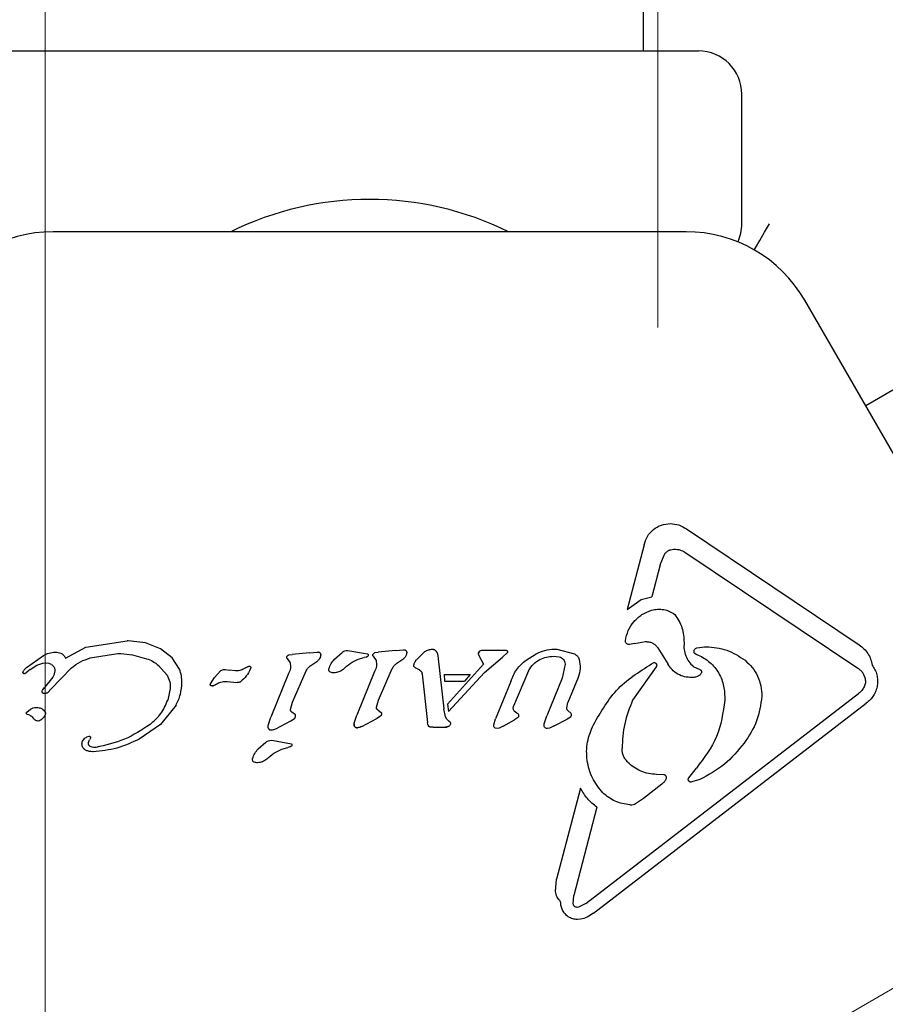
# Model space of a CAD drawing. Units: millimetres. Extents: x -4134 to 4326, y -2827 to 2837.
# Drawn here: x 1175 to 1235, y 336 to 404 of the extents above; entities that cross this region are included whole.
import ezdxf

# ---------------------------------------------------------------- set-up
doc = ezdxf.new("R2010")
doc.units = ezdxf.units.MM
doc.header["$LTSCALE"] = 1000
doc.linetypes.add('CENTERX2', pattern=[2.032, 1.27, -0.254, 0.254, -0.254])
doc.linetypes.add('HIDDEN', pattern=[0.375, 0.25, -0.125])
doc.layers.add('1 EQUIPMENT', color=7, linetype='Continuous', lineweight=18)

# ---------------------------------------------------------------- blocks, each defined once
blk = doc.blocks.new('EQ 15-2007')
at = {"layer": '1 EQUIPMENT', "color": 7, "linetype": 'HIDDEN', "lineweight": 18}
blk.add_line((1176.86, 303.077), (1176.86, 1086.243), dxfattribs=at)
at = {"layer": '1 EQUIPMENT'}
blk.add_line((1219.369, 1006.423), (1219.369, 382.898), dxfattribs=at)
at = {"layer": '1 EQUIPMENT', "color": 7, "linetype": 'CENTERX2', "lineweight": 18}
blk.add_line((1782.337, 652.65), (1176.86, 303.077), dxfattribs=at)
at = {"layer": '1 EQUIPMENT', "color": 7, "linetype": 'Continuous', "lineweight": 25}
for p, q in [((1218.368, 402.102), (1218.368, 406.102)), ((1154.86, 402.102), (1178.258, 402.102)), ((1178.258, 402.102), (1179.361, 402.102)), ((1179.361, 402.102), (1222.187, 402.102)), ((1274.953, 401.238), (1233.787, 377.472)), ((1225.188, 390.099), (1225.188, 399.101)), ((1221.327, 389.551), (1177.401, 389.551)), ((1251.519, 346.759), (1229.556, 384.8)), ((1221.347, 368.926), (1233.336, 360.888)), ((1218.411, 367.814), (1217.237, 363.329)), ((1219.531, 366.427), (1219.792, 367.113)), ((1220.453, 367.522), (1220.525, 367.524)), ((1221.242, 367.306), (1233.232, 359.268)), ((1219.531, 366.427), (1218.954, 364.222)), ((1217.237, 363.329), (1218.212, 364.022)), ((1218.212, 364.022), (1218.954, 364.222)), ((1179.675, 360.717), (1182.533, 361.168)), ((1182.625, 361.169), (1182.533, 361.168)), ((1183.809, 361.021), (1182.625, 361.169)), ((1184.865, 360.612), (1183.809, 361.021)), ((1217.403, 360.913), (1217.358, 360.908)), ((1217.735, 360.98), (1217.403, 360.913)), ((1217.735, 360.98), (1218.519, 361.103)), ((1218.519, 361.103), (1218.576, 361.105)), ((1177.559, 360.38), (1177.582, 360.381)), ((1178.258, 359.966), (1179.675, 360.717)), ((1179.988, 359.971), (1181.889, 360.276)), ((1181.889, 360.276), (1182.113, 360.284)), ((1182.113, 360.284), (1182.905, 360.19)), ((1182.905, 360.19), (1183.888, 359.921)), ((1185.665, 359.986), (1184.865, 360.612)), ((1193.767, 360.189), (1193.988, 360.218)), ((1195.193, 360.335), (1193.988, 360.218)), ((1195.193, 360.335), (1195.76, 360.385)), ((1195.76, 360.385), (1195.781, 360.386)), ((1196.94, 359.899), (1197.455, 360.356)), ((1197.842, 360.496), (1197.994, 360.477)), ((1197.994, 360.477), (1198.944, 360.305)), ((1198.944, 360.305), (1199.238, 360.248)), ((1199.735, 360.343), (1199.956, 360.372)), ((1201.161, 360.49), (1199.956, 360.373)), ((1201.161, 360.49), (1201.728, 360.54)), ((1201.728, 360.54), (1201.749, 360.541)), ((1202.633, 359.876), (1203.144, 360.371)), ((1203.652, 360.579), (1203.699, 360.582)), ((1204.044, 360.326), (1204.101, 360.116)), ((1206.955, 360.389), (1206.909, 360.274)), ((1206.91, 360.22), (1206.957, 360.104)), ((1207.208, 360.488), (1207.048, 360.462)), ((1207.048, 360.462), (1207.048, 360.462)), ((1208.812, 360.488), (1207.208, 360.488)), ((1208.591, 360.036), (1208.942, 360.342)), ((1208.943, 360.343), (1208.942, 360.342)), ((1210.228, 359.827), (1210.912, 360.256)), ((1212.18, 360.584), (1212.35, 360.579)), ((1212.35, 360.579), (1213.573, 360.263)), ((1219.357, 360.67), (1220.048, 359.565)), ((1221.875, 360.372), (1221.875, 360.374)), ((1221.876, 360.365), (1221.875, 360.372)), ((1222.06, 360.672), (1222.608, 360.752)), ((1222.608, 360.752), (1222.712, 360.753)), ((1175.566, 359.299), (1176.73, 360.138)), ((1175.825, 359.179), (1176.286, 359.469)), ((1176.286, 359.469), (1176.698, 359.618)), ((1176.698, 359.618), (1176.894, 359.644)), ((1176.894, 359.644), (1177.119, 359.61)), ((1186.171, 359.189), (1185.665, 359.986)), ((1193.641, 359.933), (1193.844, 359.642)), ((1195.285, 359.453), (1195.77, 359.772)), ((1198.582, 359.88), (1198.983, 359.996)), ((1199.119, 360.033), (1198.983, 359.996)), ((1199.212, 360.075), (1199.119, 360.033)), ((1199.609, 360.088), (1199.812, 359.797)), ((1201.253, 359.607), (1201.738, 359.926)), ((1204.101, 360.116), (1204.524, 356.43)), ((1207.261, 359.53), (1204.764, 356.765)), ((1206.957, 360.104), (1207.261, 359.53)), ((1207.334, 358.96), (1208.591, 360.036)), ((1212.107, 360.088), (1212.528, 360.045)), ((1212.926, 359.551), (1212.732, 358.58)), ((1175.393, 359.138), (1175.566, 359.299)), ((1175.445, 358.894), (1175.572, 358.989)), ((1175.825, 359.179), (1175.572, 358.989)), ((1177.253, 357.807), (1178.691, 359.294)), ((1184.726, 359.452), (1185.311, 358.767)), ((1188.601, 358.611), (1189.044, 359.095)), ((1189.291, 359.178), (1189.369, 359.17)), ((1189.369, 359.17), (1189.626, 359.121)), ((1190.056, 359.078), (1189.626, 359.121)), ((1190.272, 359.088), (1190.056, 359.078)), ((1190.765, 359.294), (1190.598, 359.192)), ((1190.765, 359.294), (1190.898, 359.363)), ((1190.898, 359.363), (1191.037, 359.395)), ((1193.747, 358.888), (1192.518, 355.857)), ((1194.019, 356.897), (1194.973, 359.083)), ((1196.882, 358.938), (1196.84, 358.936)), ((1199.715, 359.043), (1198.486, 356.011)), ((1199.987, 357.051), (1200.941, 359.238)), ((1203.013, 358.854), (1203.387, 355.503)), ((1204.546, 358.831), (1204.568, 358.36)), ((1204.548, 358.831), (1206.339, 358.831)), ((1207.334, 358.96), (1204.847, 356.256)), ((1206.339, 358.831), (1205.943, 358.36)), ((1210.401, 359.086), (1209.353, 356.627)), ((1219.248, 359.361), (1217.616, 357.045)), ((1221.822, 359.39), (1222.279, 359.167)), ((1233.583, 358.931), (1233.751, 358.538)), ((1177.382, 358.636), (1176.809, 357.915)), ((1188.326, 358.185), (1188.601, 358.611)), ((1188.652, 358.114), (1188.521, 358.048)), ((1189.309, 358.335), (1189.322, 358.335)), ((1189.322, 358.335), (1189.491, 358.338)), ((1189.491, 358.338), (1190.172, 358.276)), ((1190.253, 358.264), (1190.172, 358.276)), ((1204.566, 358.36), (1205.943, 358.36)), ((1209.157, 358.345), (1208.101, 355.739)), ((1212.732, 358.58), (1211.67, 355.959)), ((1213.83, 358.626), (1213.124, 356.886)), ((1221.73, 358.614), (1221.712, 358.614)), ((1176.684, 357.766), (1176.809, 357.915)), ((1176.839, 357.508), (1176.744, 357.516)), ((1176.88, 357.51), (1176.839, 357.508)), ((1177.253, 357.807), (1177.074, 357.601)), ((1185.53, 357.849), (1185.358, 357.045)), ((1214.371, 342.93), (1233.29, 357.499)), ((1193.878, 356.393), (1194.019, 356.897)), ((1199.846, 356.548), (1199.987, 357.051)), ((1204.764, 356.765), (1204.847, 356.256)), ((1213.04, 356.521), (1213.124, 356.886)), ((1214.889, 342.259), (1233.807, 356.827)), ((1224.01, 357.297), (1224.002, 357.045)), ((1224.002, 357.045), (1224.002, 357.044)), ((1175.575, 356.212), (1175.832, 356.426)), ((1175.791, 355.99), (1175.613, 356.053)), ((1185.935, 356.686), (1184.865, 355.359)), ((1194.213, 356.016), (1193.958, 356.212)), ((1199.926, 356.367), (1200.181, 356.17)), ((1204.641, 355.891), (1204.524, 356.43)), ((1209.405, 356.3), (1209.578, 356.167)), ((1213.361, 356.109), (1213.111, 356.318)), ((1176.468, 355.612), (1176.36, 355.595)), ((1192.331, 355.291), (1192.518, 355.857)), ((1192.854, 355.061), (1193.91, 355.614)), ((1193.91, 355.614), (1194.155, 355.771)), ((1198.299, 355.445), (1198.486, 356.011)), ((1198.822, 355.215), (1199.878, 355.769)), ((1200.123, 355.925), (1199.878, 355.769)), ((1203.412, 355.35), (1203.387, 355.503)), ((1204.727, 355.716), (1204.641, 355.891)), ((1204.89, 355.571), (1204.727, 355.716)), ((1207.98, 355.332), (1208.101, 355.739)), ((1208.64, 355.241), (1209.408, 355.673)), ((1209.628, 355.819), (1209.408, 355.673)), ((1211.483, 355.393), (1211.67, 355.959)), ((1212.177, 355.255), (1213.062, 355.717)), ((1213.307, 355.873), (1213.062, 355.717)), ((1184.865, 355.359), (1183.383, 354.343)), ((1192.522, 354.973), (1192.556, 354.976)), ((1198.297, 355.27), (1198.297, 355.27)), ((1198.524, 355.13), (1198.49, 355.127)), ((1203.446, 355.255), (1203.412, 355.35)), ((1203.498, 355.199), (1203.498, 355.199)), ((1203.721, 355.168), (1203.575, 355.175)), ((1203.781, 355.169), (1203.721, 355.168)), ((1203.781, 355.169), (1204.611, 355.169)), ((1204.808, 355.206), (1204.611, 355.169)), ((1208.227, 355.078), (1208.07, 355.108)), ((1208.351, 355.097), (1208.227, 355.078)), ((1208.64, 355.241), (1208.351, 355.097)), ((1211.852, 355.101), (1211.717, 355.078)), ((1212.177, 355.255), (1211.852, 355.101)), ((1179.751, 354.489), (1179.915, 354.535)), ((1191.643, 353.665), (1192.158, 354.122)), ((1192.545, 354.262), (1192.697, 354.242)), ((1192.697, 354.242), (1193.941, 354.014)), ((1180.18, 353.465), (1180.139, 353.464)), ((1180.378, 353.762), (1180.281, 353.754)), ((1193.284, 353.645), (1193.686, 353.761)), ((1193.821, 353.799), (1193.686, 353.761)), ((1193.915, 353.841), (1193.821, 353.799)), ((1191.584, 352.704), (1191.543, 352.702)), ((1221.507, 351.644), (1222.043, 352.33)), ((1219.779, 351.866), (1219.266, 351.893)), ((1221.717, 351.366), (1221.661, 351.358)), ((1222.28, 351.528), (1221.717, 351.366)), ((1213.993, 350.937), (1212.339, 344.621)), ((1218.359, 350.239), (1219.649, 351.233)), ((1217.825, 349.864), (1218.359, 350.239)), ((1215.128, 349.611), (1213.526, 343.491)), ((1217.424, 349.77), (1217.476, 349.768)), ((1212.269, 343.771), (1212.339, 344.621)), ((1213.491, 342.91), (1213.526, 343.491)), ((1213.85, 342.671), (1213.775, 342.661)), ((1214.371, 342.93), (1213.85, 342.671)), ((1213.99, 341.833), (1213.792, 341.815))]:
    blk.add_line(p, q, dxfattribs=at)
at = {"layer": '1 EQUIPMENT', "color": 7, "linetype": 'Continuous', "lineweight": 25, "flags": 128}
for points in [[(1226.058, 388.29), (1226.14, 388.432), (1226.439, 388.951), (1226.764, 389.514), (1227.102, 390.099)], [(1208.95, 360.353), (1208.948, 360.349), (1208.943, 360.343)], [(1203.508, 355.194), (1203.507, 355.195), (1203.498, 355.199)]]:
    blk.add_lwpolyline(points, dxfattribs=at)
at = {"layer": '1 EQUIPMENT', "color": 7, "linetype": 'Continuous', "lineweight": 25}
for centre, radius, start, end in [((1222.187, 399.101), 3.001, 0, 90), ((1199.365, 370.014), 21.786, 63.74001, 116.25999), ((1177.401, 380.049), 9.502, 90, 150), ((1221.327, 380.049), 9.502, 30, 90), ((1222.187, 390.099), 3.001, 335.35522, 0), ((1203.674, 360.202), 0.39, 21.60475, 43.2278), ((1207.023, 360.249), 0.117, 173.4287, 194.39178), ((1207.269, 360.197), 0.368, 148.3835, 167.8685), ((1207.209, 359.962), 0.525, 90.03066, 107.78181), ((1208.816, 360.224), 0.264, 68.60987, 90.28668), ((1208.829, 360.367), 0.132, 30.03351, 51.03708), ((1208.895, 360.385), 0.0635, 352.57101, 14.87712), ((1221.993, 360.387), 0.119, 231.017, 252.34475), ((1198.927, 360.578), 0.577, 289.38244, 299.58013), ((1191.224, 358.274), 1.137, 99.45134, 106.69845), ((1188.127, 358.994), 1.025, 292.72048, 300.80491), ((1188.425, 358.244), 0.219, 275.36435, 296.33619), ((1198.659, 355.353), 0.372, 172.11129, 192.87091), ((1192.522, 355.188), 0.216, 259.48814, 279.09451), ((1198.49, 355.343), 0.216, 235.74102, 254.84799), ((1198.49, 355.343), 0.216, 259.48815, 279.09452), ((1203.798, 355.434), 0.395, 192.31216, 207.08804), ((1204.611, 355.713), 0.543, 269.99275, 291.18831), ((1193.63, 354.343), 0.577, 289.38223, 299.58035)]:
    blk.add_arc(centre, radius, start, end, dxfattribs=at)
for points, knots in [([(1218.411, 367.814), (1218.474, 368.017), (1218.601, 368.424), (1219.036, 368.905), (1219.594, 369.235), (1220.019, 369.277), (1220.231, 369.298)], [0, 0, 0, 0, 0.2500211, 0.5000202, 0.750017, 1, 1, 1, 1]), ([(1220.231, 369.298), (1220.432, 369.282), (1220.834, 369.248), (1221.176, 369.033), (1221.347, 368.926)], [0, 0, 0, 0, 0.500029, 1, 1, 1, 1]), ([(1219.792, 367.113), (1219.829, 367.169), (1219.905, 367.282), (1220.067, 367.408), (1220.252, 367.496), (1220.386, 367.513), (1220.453, 367.522)], [0, 0, 0, 0, 0.249944, 0.499995, 0.749959, 1, 1, 1, 1]), ([(1220.525, 367.524), (1220.653, 367.514), (1220.908, 367.495), (1221.131, 367.369), (1221.242, 367.306)], [0, 0, 0, 0, 0.499929, 1, 1, 1, 1]), ([(1217.114, 361.159), (1217.167, 361.401), (1217.274, 361.885), (1217.686, 362.512), (1218.241, 363.017), (1218.702, 363.198), (1218.932, 363.289)], [0, 0, 0, 0, 0.250011, 0.500006, 0.750009, 1, 1, 1, 1]), ([(1218.932, 363.289), (1219.071, 363.318), (1219.348, 363.376), (1219.773, 363.342), (1220.184, 363.225), (1220.423, 363.073), (1220.542, 362.997)], [0, 0, 0, 0, 0.249976, 0.499981, 0.750016, 1, 1, 1, 1]), ([(1220.542, 362.997), (1220.737, 362.696), (1221.126, 362.094), (1221.164, 361.378), (1221.184, 361.021)], [0, 0, 0, 0, 0.500001, 1, 1, 1, 1]), ([(1217.358, 360.908), (1217.326, 360.912), (1217.261, 360.92), (1217.179, 360.978), (1217.123, 361.061), (1217.117, 361.127), (1217.114, 361.159)], [0, 0, 0, 0, 0.250027, 0.50008, 0.749997, 1, 1, 1, 1]), ([(1218.576, 361.105), (1218.653, 361.099), (1218.809, 361.087), (1219.027, 360.996), (1219.219, 360.859), (1219.311, 360.733), (1219.357, 360.67)], [0, 0, 0, 0, 0.2499911, 0.5000132, 0.749992, 1, 1, 1, 1]), ([(1221.184, 361.021), (1221.177, 360.867), (1221.163, 360.561), (1221.288, 360.117), (1221.498, 359.709), (1221.714, 359.496), (1221.822, 359.39)], [0, 0, 0, 0, 0.251996, 0.502566, 0.752009, 1, 1, 1, 1]), ([(1233.336, 360.888), (1233.451, 360.801), (1233.68, 360.627), (1233.945, 360.283), (1234.144, 359.898), (1234.204, 359.617), (1234.234, 359.476)], [0, 0, 0, 0, 0.250019, 0.499994, 0.75001, 1, 1, 1, 1]), ([(1176.73, 360.138), (1176.861, 360.204), (1177.122, 360.336), (1177.413, 360.366), (1177.559, 360.38)], [0, 0, 0, 0, 0.499991, 1, 1, 1, 1]), ([(1177.582, 360.381), (1177.643, 360.378), (1177.764, 360.371), (1177.878, 360.33), (1177.935, 360.309)], [0, 0, 0, 0, 0.500008, 1, 1, 1, 1]), ([(1177.935, 360.309), (1177.971, 360.29), (1178.043, 360.253), (1178.133, 360.172), (1178.209, 360.077), (1178.242, 360.003), (1178.258, 359.966)], [0, 0, 0, 0, 0.2500409, 0.5000212, 0.7499727, 1, 1, 1, 1]), ([(1193.658, 360.111), (1193.673, 360.129), (1193.703, 360.164), (1193.746, 360.18), (1193.767, 360.189)], [0, 0, 0, 0, 0.500027, 1, 1, 1, 1]), ([(1195.781, 360.386), (1195.796, 360.385), (1195.827, 360.383), (1195.871, 360.366), (1195.911, 360.341), (1195.931, 360.317), (1195.941, 360.305)], [0, 0, 0, 0, 0.250139, 0.500392, 0.750182, 1, 1, 1, 1]), ([(1195.941, 360.305), (1195.948, 360.29), (1195.962, 360.259), (1195.971, 360.21), (1195.973, 360.159), (1195.966, 360.126), (1195.963, 360.11)], [0, 0, 0, 0, 0.250137, 0.50012, 0.750074, 1, 1, 1, 1]), ([(1197.455, 360.356), (1197.513, 360.397), (1197.63, 360.477), (1197.771, 360.49), (1197.842, 360.496)], [0, 0, 0, 0, 0.500083, 1, 1, 1, 1]), ([(1199.238, 360.248), (1199.243, 360.242), (1199.254, 360.229), (1199.264, 360.205), (1199.269, 360.181), (1199.268, 360.155), (1199.261, 360.131), (1199.249, 360.109), (1199.233, 360.089), (1199.219, 360.08), (1199.212, 360.075)], [0, 0, 0, 0, 0.125214, 0.250073, 0.375013, 0.499969, 0.624886, 0.750044, 0.8751, 1, 1, 1, 1]), ([(1199.608, 360.087), (1199.602, 360.102), (1199.589, 360.131), (1199.587, 360.18), (1199.598, 360.227), (1199.617, 360.253), (1199.626, 360.266)], [0, 0, 0, 0, 0.250091, 0.50015, 0.750143, 1, 1, 1, 1]), ([(1199.626, 360.266), (1199.641, 360.283), (1199.671, 360.318), (1199.714, 360.335), (1199.735, 360.343)], [0, 0, 0, 0, 0.500027, 1, 1, 1, 1]), ([(1201.931, 360.264), (1201.912, 360.2), (1201.876, 360.071), (1201.784, 359.975), (1201.738, 359.926)], [0, 0, 0, 0, 0.49997, 1, 1, 1, 1]), ([(1201.749, 360.541), (1201.764, 360.54), (1201.795, 360.538), (1201.839, 360.521), (1201.879, 360.495), (1201.899, 360.472), (1201.909, 360.46)], [0, 0, 0, 0, 0.25017, 0.499833, 0.75017, 1, 1, 1, 1]), ([(1201.909, 360.46), (1201.916, 360.444), (1201.93, 360.414), (1201.94, 360.364), (1201.941, 360.314), (1201.934, 360.281), (1201.931, 360.264)], [0, 0, 0, 0, 0.249936, 0.500067, 0.750047, 1, 1, 1, 1]), ([(1203.144, 360.371), (1203.222, 360.422), (1203.378, 360.524), (1203.56, 360.56), (1203.652, 360.579)], [0, 0, 0, 0, 0.500011, 1, 1, 1, 1]), ([(1203.699, 360.582), (1203.723, 360.58), (1203.771, 360.578), (1203.841, 360.555), (1203.905, 360.52), (1203.94, 360.486), (1203.958, 360.47)], [0, 0, 0, 0, 0.249724, 0.499906, 0.749743, 1, 1, 1, 1]), ([(1203.958, 360.47), (1203.976, 360.448), (1204.013, 360.405), (1204.033, 360.352), (1204.044, 360.326)], [0, 0, 0, 0, 0.500018, 1, 1, 1, 1]), ([(1206.909, 360.274), (1206.907, 360.265), (1206.905, 360.247), (1206.908, 360.229), (1206.91, 360.22)], [0, 0, 0, 0, 0.499932, 1, 1, 1, 1]), ([(1207.048, 360.462), (1207.029, 360.454), (1206.992, 360.438), (1206.967, 360.406), (1206.955, 360.389)], [0, 0, 0, 0, 0.499947, 1, 1, 1, 1]), ([(1208.912, 360.47), (1208.896, 360.475), (1208.863, 360.486), (1208.829, 360.487), (1208.812, 360.488)], [0, 0, 0, 0, 0.506708, 1, 1, 1, 1]), ([(1208.956, 360.402), (1208.952, 360.415), (1208.942, 360.441), (1208.922, 360.46), (1208.912, 360.47)], [0, 0, 0, 0, 0.499682, 1, 1, 1, 1]), ([(1208.942, 360.342), (1208.946, 360.347), (1208.952, 360.355), (1208.958, 360.37), (1208.96, 360.386), (1208.957, 360.397), (1208.956, 360.402)], [0, 0, 0, 0, 0.262202, 0.505038, 0.745327, 1, 1, 1, 1]), ([(1210.912, 360.256), (1211.113, 360.351), (1211.515, 360.541), (1211.958, 360.57), (1212.18, 360.584)], [0, 0, 0, 0, 0.499988, 1, 1, 1, 1]), ([(1213.573, 360.263), (1213.612, 360.242), (1213.689, 360.2), (1213.784, 360.106), (1213.86, 359.997), (1213.888, 359.913), (1213.903, 359.871)], [0, 0, 0, 0, 0.250038, 0.499947, 0.749989, 1, 1, 1, 1]), ([(1221.875, 360.374), (1221.874, 360.406), (1221.873, 360.469), (1221.911, 360.558), (1221.974, 360.632), (1222.031, 360.659), (1222.06, 360.672)], [0, 0, 0, 0, 0.249938, 0.499916, 0.749931, 1, 1, 1, 1]), ([(1221.952, 360.275), (1221.942, 360.28), (1221.921, 360.289), (1221.898, 360.313), (1221.881, 360.342), (1221.877, 360.363), (1221.875, 360.374)], [0, 0, 0, 0, 0.254675, 0.508299, 0.753432, 1, 1, 1, 1]), ([(1221.952, 360.275), (1222.245, 360.138), (1222.83, 359.863), (1223.491, 359.139), (1223.935, 358.264), (1223.985, 357.619), (1224.01, 357.297)], [0, 0, 0, 0, 0.249993, 0.499999, 0.749999, 1, 1, 1, 1]), ([(1222.712, 360.753), (1223.202, 360.71), (1224.183, 360.625), (1225.005, 360.084), (1225.416, 359.813)], [0, 0, 0, 0, 0.499989, 1, 1, 1, 1]), ([(1177.119, 359.61), (1177.177, 359.587), (1177.291, 359.542), (1177.376, 359.452), (1177.418, 359.407)], [0, 0, 0, 0, 0.500179, 1, 1, 1, 1]), ([(1178.691, 359.294), (1178.888, 359.444), (1179.281, 359.744), (1179.752, 359.895), (1179.988, 359.971)], [0, 0, 0, 0, 0.49999, 1, 1, 1, 1]), ([(1183.888, 359.921), (1184.04, 359.865), (1184.344, 359.753), (1184.599, 359.552), (1184.726, 359.452)], [0, 0, 0, 0, 0.499938, 1, 1, 1, 1]), ([(1193.64, 359.933), (1193.634, 359.947), (1193.621, 359.976), (1193.619, 360.025), (1193.63, 360.072), (1193.649, 360.098), (1193.658, 360.111)], [0, 0, 0, 0, 0.24998, 0.500086, 0.75012, 1, 1, 1, 1]), ([(1193.844, 359.642), (1193.863, 359.512), (1193.901, 359.252), (1193.798, 359.009), (1193.747, 358.888)], [0, 0, 0, 0, 0.5000257, 1, 1, 1, 1]), ([(1195.963, 360.11), (1195.944, 360.045), (1195.908, 359.917), (1195.816, 359.82), (1195.77, 359.772)], [0, 0, 0, 0, 0.500035, 1, 1, 1, 1]), ([(1196.544, 359.213), (1196.585, 359.342), (1196.667, 359.599), (1196.849, 359.799), (1196.94, 359.899)], [0, 0, 0, 0, 0.499999, 1, 1, 1, 1]), ([(1197.536, 359.182), (1197.691, 359.327), (1198, 359.619), (1198.388, 359.793), (1198.582, 359.88)], [0, 0, 0, 0, 0.500004, 1, 1, 1, 1]), ([(1199.812, 359.797), (1199.831, 359.667), (1199.869, 359.406), (1199.766, 359.164), (1199.715, 359.043)], [0, 0, 0, 0, 0.50003, 1, 1, 1, 1]), ([(1200.941, 359.238), (1200.981, 359.31), (1201.059, 359.454), (1201.188, 359.556), (1201.253, 359.607)], [0, 0, 0, 0, 0.500018, 1, 1, 1, 1]), ([(1202.476, 359.337), (1202.467, 359.347), (1202.448, 359.365), (1202.432, 359.401), (1202.426, 359.44), (1202.43, 359.466), (1202.433, 359.479)], [0, 0, 0, 0, 0.250217, 0.500057, 0.750142, 1, 1, 1, 1]), ([(1202.433, 359.479), (1202.455, 359.55), (1202.501, 359.694), (1202.589, 359.816), (1202.633, 359.876)], [0, 0, 0, 0, 0.499919, 1, 1, 1, 1]), ([(1209.157, 358.345), (1209.274, 358.636), (1209.508, 359.219), (1209.988, 359.624), (1210.228, 359.827)], [0, 0, 0, 0, 0.499972, 1, 1, 1, 1]), ([(1210.401, 359.086), (1210.5, 359.248), (1210.696, 359.572), (1211.02, 359.77), (1211.181, 359.869)], [0, 0, 0, 0, 0.500039, 1, 1, 1, 1]), ([(1211.181, 359.869), (1211.329, 359.932), (1211.625, 360.06), (1211.947, 360.079), (1212.107, 360.088)], [0, 0, 0, 0, 0.499992, 1, 1, 1, 1]), ([(1212.528, 360.045), (1212.583, 360.028), (1212.693, 359.993), (1212.822, 359.875), (1212.91, 359.723), (1212.921, 359.609), (1212.926, 359.551)], [0, 0, 0, 0, 0.250018, 0.499988, 0.75, 1, 1, 1, 1]), ([(1213.903, 359.871), (1213.942, 359.661), (1214.02, 359.24), (1213.893, 358.831), (1213.83, 358.626)], [0, 0, 0, 0, 0.500008, 1, 1, 1, 1]), ([(1214.892, 355.334), (1215.41, 356.231), (1216.446, 358.025), (1218.21, 359.112), (1219.092, 359.655)], [0, 0, 0, 0, 0.499992, 1, 1, 1, 1]), ([(1219.092, 359.653), (1219.11, 359.653), (1219.144, 359.651), (1219.193, 359.631), (1219.234, 359.599), (1219.264, 359.557), (1219.282, 359.508), (1219.286, 359.456), (1219.275, 359.405), (1219.257, 359.375), (1219.248, 359.361)], [0, 0, 0, 0, 0.125057, 0.25005, 0.37507, 0.500041, 0.625064, 0.749999, 0.874988, 1, 1, 1, 1]), ([(1221.712, 358.614), (1221.544, 358.622), (1221.206, 358.637), (1220.735, 358.836), (1220.325, 359.141), (1220.141, 359.424), (1220.048, 359.565)], [0, 0, 0, 0, 0.250037, 0.500008, 0.750002, 1, 1, 1, 1]), ([(1225.416, 359.813), (1225.59, 359.651), (1225.938, 359.327), (1226.305, 358.709), (1226.544, 358.033), (1226.57, 357.557), (1226.583, 357.32)], [0, 0, 0, 0, 0.250014, 0.500007, 0.749995, 1, 1, 1, 1]), ([(1234.234, 359.476), (1234.303, 359.372), (1234.443, 359.164), (1234.567, 358.807), (1234.622, 358.435), (1234.6, 358.058), (1234.503, 357.694), (1234.334, 357.358), (1234.103, 357.058), (1233.906, 356.904), (1233.807, 356.827)], [0, 0, 0, 0, 0.124991, 0.24999, 0.374989, 0.499998, 0.624992, 0.750001, 0.875004, 1, 1, 1, 1]), ([(1175.362, 358.894), (1175.353, 358.901), (1175.336, 358.913), (1175.319, 358.941), (1175.312, 358.973), (1175.315, 358.994), (1175.317, 359.004)], [0, 0, 0, 0, 0.249875, 0.499987, 0.750105, 1, 1, 1, 1]), ([(1175.317, 359.004), (1175.326, 359.029), (1175.343, 359.078), (1175.376, 359.118), (1175.393, 359.138)], [0, 0, 0, 0, 0.500233, 1, 1, 1, 1]), ([(1175.403, 358.879), (1175.396, 358.88), (1175.381, 358.881), (1175.368, 358.89), (1175.362, 358.894)], [0, 0, 0, 0, 0.5009271, 1, 1, 1, 1]), ([(1175.445, 358.894), (1175.438, 358.89), (1175.426, 358.881), (1175.411, 358.88), (1175.403, 358.879)], [0, 0, 0, 0, 0.499656, 1, 1, 1, 1]), ([(1177.522, 359.043), (1177.509, 358.972), (1177.483, 358.829), (1177.416, 358.701), (1177.382, 358.636)], [0, 0, 0, 0, 0.5000395, 1, 1, 1, 1]), ([(1177.418, 359.407), (1177.437, 359.381), (1177.475, 359.328), (1177.51, 359.237), (1177.529, 359.14), (1177.524, 359.075), (1177.522, 359.043)], [0, 0, 0, 0, 0.25009, 0.500041, 0.75, 1, 1, 1, 1]), ([(1186.347, 358.269), (1186.342, 358.427), (1186.332, 358.743), (1186.224, 359.041), (1186.171, 359.189)], [0, 0, 0, 0, 0.499997, 1, 1, 1, 1]), ([(1189.044, 359.095), (1189.082, 359.119), (1189.157, 359.167), (1189.247, 359.174), (1189.291, 359.178)], [0, 0, 0, 0, 0.499918, 1, 1, 1, 1]), ([(1190.598, 359.192), (1190.546, 359.166), (1190.443, 359.115), (1190.329, 359.097), (1190.272, 359.088)], [0, 0, 0, 0, 0.499782, 1, 1, 1, 1]), ([(1191.088, 359.188), (1191.002, 359.028), (1190.829, 358.708), (1190.566, 358.457), (1190.434, 358.331)], [0, 0, 0, 0, 0.50002, 1, 1, 1, 1]), ([(1191.037, 359.396), (1191.042, 359.395), (1191.053, 359.394), (1191.069, 359.389), (1191.083, 359.382), (1191.096, 359.371), (1191.106, 359.358), (1191.113, 359.343), (1191.118, 359.328), (1191.118, 359.317), (1191.118, 359.311)], [0, 0, 0, 0, 0.124249, 0.249818, 0.374367, 0.499357, 0.624791, 0.749841, 0.87485, 1, 1, 1, 1]), ([(1191.118, 359.311), (1191.116, 359.29), (1191.112, 359.247), (1191.096, 359.208), (1191.088, 359.188)], [0, 0, 0, 0, 0.499925, 1, 1, 1, 1]), ([(1194.973, 359.083), (1195.012, 359.155), (1195.091, 359.3), (1195.22, 359.402), (1195.285, 359.453)], [0, 0, 0, 0, 0.500018, 1, 1, 1, 1]), ([(1196.605, 359.009), (1196.593, 359.022), (1196.567, 359.05), (1196.545, 359.102), (1196.535, 359.158), (1196.541, 359.195), (1196.544, 359.213)], [0, 0, 0, 0, 0.250078, 0.499966, 0.750069, 1, 1, 1, 1]), ([(1196.84, 358.936), (1196.798, 358.939), (1196.715, 358.946), (1196.642, 358.988), (1196.605, 359.009)], [0, 0, 0, 0, 0.499938, 1, 1, 1, 1]), ([(1197.536, 359.182), (1197.438, 359.112), (1197.242, 358.971), (1197.002, 358.949), (1196.883, 358.938)], [0, 0, 0, 0, 0.500122, 1, 1, 1, 1]), ([(1202.69, 359.219), (1202.651, 359.233), (1202.573, 359.261), (1202.508, 359.312), (1202.476, 359.337)], [0, 0, 0, 0, 0.500261, 1, 1, 1, 1]), ([(1202.69, 359.219), (1202.732, 359.203), (1202.814, 359.172), (1202.878, 359.11), (1202.91, 359.08)], [0, 0, 0, 0, 0.500091, 1, 1, 1, 1]), ([(1202.91, 359.08), (1202.936, 359.046), (1202.988, 358.979), (1203.004, 358.896), (1203.013, 358.854)], [0, 0, 0, 0, 0.500095, 1, 1, 1, 1]), ([(1222.373, 358.907), (1222.354, 358.874), (1222.316, 358.81), (1222.254, 358.768), (1222.223, 358.747)], [0, 0, 0, 0, 0.500101, 1, 1, 1, 1]), ([(1222.279, 359.167), (1222.291, 359.162), (1222.315, 359.151), (1222.346, 359.126), (1222.37, 359.095), (1222.388, 359.059), (1222.397, 359.021), (1222.398, 358.981), (1222.39, 358.942), (1222.379, 358.918), (1222.373, 358.907)], [0, 0, 0, 0, 0.124944, 0.250154, 0.374932, 0.50005, 0.62508, 0.749996, 0.875063, 1, 1, 1, 1]), ([(1233.232, 359.268), (1233.299, 359.221), (1233.433, 359.127), (1233.533, 358.996), (1233.583, 358.931)], [0, 0, 0, 0, 0.499907, 1, 1, 1, 1]), ([(1185.311, 358.767), (1185.385, 358.623), (1185.533, 358.335), (1185.531, 358.011), (1185.53, 357.849)], [0, 0, 0, 0, 0.499986, 1, 1, 1, 1]), ([(1185.935, 356.686), (1186.051, 356.937), (1186.282, 357.441), (1186.326, 357.993), (1186.347, 358.269)], [0, 0, 0, 0, 0.500005, 1, 1, 1, 1]), ([(1188.421, 358.026), (1188.412, 358.027), (1188.394, 358.028), (1188.368, 358.04), (1188.345, 358.057), (1188.328, 358.079), (1188.317, 358.104), (1188.313, 358.132), (1188.315, 358.16), (1188.322, 358.177), (1188.326, 358.185)], [0, 0, 0, 0, 0.1246, 0.250083, 0.374803, 0.499732, 0.62486, 0.749928, 0.874855, 1, 1, 1, 1]), ([(1188.652, 358.114), (1188.753, 358.178), (1188.954, 358.305), (1189.191, 358.325), (1189.309, 358.335)], [0, 0, 0, 0, 0.5, 1, 1, 1, 1]), ([(1190.434, 358.331), (1190.407, 358.312), (1190.352, 358.273), (1190.286, 358.267), (1190.253, 358.264)], [0, 0, 0, 0, 0.5001594, 1, 1, 1, 1]), ([(1222.223, 358.747), (1222.145, 358.708), (1221.99, 358.631), (1221.816, 358.619), (1221.73, 358.614)], [0, 0, 0, 0, 0.500004, 1, 1, 1, 1]), ([(1233.751, 358.538), (1233.763, 358.441), (1233.787, 358.248), (1233.716, 358.067), (1233.681, 357.976)], [0, 0, 0, 0, 0.50001, 1, 1, 1, 1]), ([(1176.649, 357.612), (1176.648, 357.639), (1176.645, 357.694), (1176.671, 357.742), (1176.684, 357.766)], [0, 0, 0, 0, 0.49999, 1, 1, 1, 1]), ([(1176.744, 357.516), (1176.732, 357.518), (1176.709, 357.524), (1176.679, 357.547), (1176.657, 357.576), (1176.651, 357.6), (1176.649, 357.612)], [0, 0, 0, 0, 0.249812, 0.500158, 0.750139, 1, 1, 1, 1]), ([(1177.074, 357.601), (1177.06, 357.588), (1177.034, 357.563), (1176.986, 357.536), (1176.934, 357.516), (1176.898, 357.512), (1176.88, 357.51)], [0, 0, 0, 0, 0.2499003, 0.5000605, 0.7498835, 1, 1, 1, 1]), ([(1188.521, 358.048), (1188.505, 358.041), (1188.473, 358.028), (1188.438, 358.026), (1188.421, 358.026)], [0, 0, 0, 0, 0.5012723, 1, 1, 1, 1]), ([(1233.681, 357.976), (1233.629, 357.886), (1233.526, 357.704), (1233.369, 357.567), (1233.29, 357.499)], [0, 0, 0, 0, 0.500046, 1, 1, 1, 1]), ([(1184.134, 355.356), (1184.401, 355.591), (1184.937, 356.062), (1185.217, 356.717), (1185.358, 357.045)], [0, 0, 0, 0, 0.499143, 1, 1, 1, 1]), ([(1217.616, 357.045), (1217.401, 356.507), (1216.97, 355.427), (1216.909, 354.265), (1216.879, 353.682)], [0, 0, 0, 0, 0.498041, 1, 1, 1, 1]), ([(1224.002, 357.045), (1223.883, 356.173), (1223.645, 354.429), (1222.577, 353.03), (1222.043, 352.33)], [0, 0, 0, 0, 0.4999984, 1, 1, 1, 1]), ([(1226.583, 357.32), (1226.502, 356.731), (1226.34, 355.554), (1225.684, 354.562), (1225.356, 354.067)], [0, 0, 0, 0, 0.499999, 1, 1, 1, 1]), ([(1175.613, 356.053), (1175.606, 356.057), (1175.592, 356.064), (1175.574, 356.08), (1175.56, 356.1), (1175.552, 356.123), (1175.549, 356.147), (1175.552, 356.17), (1175.561, 356.193), (1175.57, 356.206), (1175.575, 356.212)], [0, 0, 0, 0, 0.1250592, 0.2499898, 0.3749803, 0.4998321, 0.6248694, 0.749825, 0.874821, 1, 1, 1, 1]), ([(1175.832, 356.426), (1175.896, 356.459), (1176.025, 356.527), (1176.17, 356.537), (1176.243, 356.542)], [0, 0, 0, 0, 0.499916, 1, 1, 1, 1]), ([(1176.243, 356.542), (1176.312, 356.537), (1176.45, 356.528), (1176.574, 356.467), (1176.636, 356.436)], [0, 0, 0, 0, 0.500097, 1, 1, 1, 1]), ([(1176.636, 356.437), (1176.68, 356.407), (1176.767, 356.348), (1176.821, 356.258), (1176.848, 356.213)], [0, 0, 0, 0, 0.499905, 1, 1, 1, 1]), ([(1176.848, 356.213), (1176.856, 356.194), (1176.872, 356.155), (1176.876, 356.093), (1176.867, 356.03), (1176.848, 355.993), (1176.838, 355.975)], [0, 0, 0, 0, 0.249968, 0.499914, 0.749919, 1, 1, 1, 1]), ([(1193.958, 356.212), (1193.944, 356.223), (1193.917, 356.245), (1193.89, 356.29), (1193.875, 356.341), (1193.877, 356.376), (1193.878, 356.393)], [0, 0, 0, 0, 0.2498152, 0.5000043, 0.7499359, 1, 1, 1, 1]), ([(1199.926, 356.367), (1199.912, 356.378), (1199.885, 356.4), (1199.858, 356.445), (1199.843, 356.495), (1199.845, 356.53), (1199.846, 356.548)], [0, 0, 0, 0, 0.250314, 0.500053, 0.74996, 1, 1, 1, 1]), ([(1200.181, 356.17), (1200.187, 356.149), (1200.199, 356.106), (1200.191, 356.038), (1200.168, 355.975), (1200.138, 355.942), (1200.123, 355.925)], [0, 0, 0, 0, 0.250868, 0.500216, 0.750954, 1, 1, 1, 1]), ([(1209.405, 356.3), (1209.387, 356.323), (1209.35, 356.37), (1209.325, 356.455), (1209.322, 356.544), (1209.343, 356.6), (1209.353, 356.627)], [0, 0, 0, 0, 0.250076, 0.500033, 0.750054, 1, 1, 1, 1]), ([(1209.578, 356.167), (1209.599, 356.151), (1209.642, 356.121), (1209.674, 356.078), (1209.689, 356.057)], [0, 0, 0, 0, 0.500162, 1, 1, 1, 1]), ([(1209.689, 356.057), (1209.695, 356.036), (1209.706, 355.993), (1209.698, 355.928), (1209.673, 355.866), (1209.643, 355.835), (1209.628, 355.819)], [0, 0, 0, 0, 0.250024, 0.500102, 0.750021, 1, 1, 1, 1]), ([(1213.111, 356.318), (1213.099, 356.333), (1213.076, 356.361), (1213.053, 356.412), (1213.04, 356.466), (1213.04, 356.503), (1213.04, 356.521)], [0, 0, 0, 0, 0.250029, 0.500033, 0.7501, 1, 1, 1, 1]), ([(1213.307, 355.873), (1213.321, 355.889), (1213.351, 355.921), (1213.373, 355.982), (1213.379, 356.047), (1213.367, 356.088), (1213.361, 356.109)], [0, 0, 0, 0, 0.250119, 0.500097, 0.74997, 1, 1, 1, 1]), ([(1175.791, 355.99), (1175.834, 355.972), (1175.921, 355.936), (1175.977, 355.862), (1176.005, 355.824)], [0, 0, 0, 0, 0.499875, 1, 1, 1, 1]), ([(1176.173, 355.651), (1176.141, 355.675), (1176.075, 355.724), (1176.029, 355.791), (1176.005, 355.824)], [0, 0, 0, 0, 0.499903, 1, 1, 1, 1]), ([(1176.36, 355.595), (1176.327, 355.597), (1176.26, 355.602), (1176.202, 355.635), (1176.173, 355.651)], [0, 0, 0, 0, 0.499787, 1, 1, 1, 1]), ([(1176.838, 355.975), (1176.787, 355.903), (1176.686, 355.76), (1176.541, 355.661), (1176.468, 355.612)], [0, 0, 0, 0, 0.499922, 1, 1, 1, 1]), ([(1194.155, 355.771), (1194.17, 355.787), (1194.2, 355.821), (1194.223, 355.884), (1194.23, 355.951), (1194.218, 355.994), (1194.213, 356.016)], [0, 0, 0, 0, 0.249879, 0.499911, 0.749941, 1, 1, 1, 1]), ([(1198.297, 355.27), (1198.292, 355.299), (1198.282, 355.358), (1198.294, 355.416), (1198.299, 355.445)], [0, 0, 0, 0, 0.499982, 1, 1, 1, 1]), ([(1204.984, 355.461), (1204.98, 355.473), (1204.972, 355.497), (1204.951, 355.528), (1204.924, 355.554), (1204.901, 355.566), (1204.89, 355.571)], [0, 0, 0, 0, 0.250194, 0.499983, 0.750153, 1, 1, 1, 1]), ([(1204.984, 355.461), (1204.98, 355.433), (1204.973, 355.376), (1204.944, 355.327), (1204.93, 355.302)], [0, 0, 0, 0, 0.5001581, 1, 1, 1, 1]), ([(1211.552, 355.113), (1211.534, 355.131), (1211.498, 355.168), (1211.47, 355.241), (1211.461, 355.319), (1211.476, 355.368), (1211.483, 355.393)], [0, 0, 0, 0, 0.250023, 0.500013, 0.749972, 1, 1, 1, 1]), ([(1184.134, 355.356), (1183.556, 354.977), (1182.4, 354.219), (1181.052, 353.914), (1180.378, 353.762)], [0, 0, 0, 0, 0.500001, 1, 1, 1, 1]), ([(1192.329, 355.115), (1192.324, 355.144), (1192.314, 355.203), (1192.326, 355.261), (1192.331, 355.291)], [0, 0, 0, 0, 0.499944, 1, 1, 1, 1]), ([(1192.329, 355.115), (1192.332, 355.105), (1192.338, 355.084), (1192.354, 355.055), (1192.375, 355.03), (1192.392, 355.017), (1192.4, 355.01)], [0, 0, 0, 0, 0.249773, 0.499556, 0.749748, 1, 1, 1, 1]), ([(1192.4, 355.01), (1192.419, 354.999), (1192.457, 354.978), (1192.5, 354.974), (1192.522, 354.973)], [0, 0, 0, 0, 0.499668, 1, 1, 1, 1]), ([(1192.556, 354.976), (1192.608, 354.981), (1192.712, 354.993), (1192.807, 355.038), (1192.854, 355.061)], [0, 0, 0, 0, 0.500003, 1, 1, 1, 1]), ([(1198.369, 355.165), (1198.36, 355.171), (1198.343, 355.185), (1198.322, 355.21), (1198.306, 355.239), (1198.3, 355.259), (1198.297, 355.27)], [0, 0, 0, 0, 0.250286, 0.500365, 0.749834, 1, 1, 1, 1]), ([(1198.49, 355.127), (1198.468, 355.129), (1198.425, 355.132), (1198.387, 355.154), (1198.369, 355.165)], [0, 0, 0, 0, 0.500332, 1, 1, 1, 1]), ([(1198.822, 355.215), (1198.775, 355.193), (1198.68, 355.147), (1198.576, 355.136), (1198.524, 355.13)], [0, 0, 0, 0, 0.499997, 1, 1, 1, 1]), ([(1203.498, 355.199), (1203.488, 355.207), (1203.466, 355.221), (1203.453, 355.244), (1203.446, 355.255)], [0, 0, 0, 0, 0.500582, 1, 1, 1, 1]), ([(1203.575, 355.175), (1203.562, 355.177), (1203.535, 355.181), (1203.51, 355.193), (1203.498, 355.199)], [0, 0, 0, 0, 0.5000371, 1, 1, 1, 1]), ([(1204.93, 355.302), (1204.913, 355.282), (1204.88, 355.24), (1204.832, 355.217), (1204.808, 355.206)], [0, 0, 0, 0, 0.500298, 1, 1, 1, 1]), ([(1208.07, 355.108), (1208.052, 355.121), (1208.018, 355.148), (1207.986, 355.205), (1207.97, 355.268), (1207.977, 355.311), (1207.98, 355.332)], [0, 0, 0, 0, 0.250059, 0.499942, 0.749972, 1, 1, 1, 1]), ([(1211.717, 355.078), (1211.688, 355.079), (1211.632, 355.082), (1211.579, 355.103), (1211.552, 355.113)], [0, 0, 0, 0, 0.49983, 1, 1, 1, 1]), ([(1215.542, 350.611), (1215.28, 350.947), (1214.756, 351.617), (1214.409, 352.861), (1214.407, 354.153), (1214.73, 354.94), (1214.892, 355.334)], [0, 0, 0, 0, 0.249999, 0.499995, 0.749997, 1, 1, 1, 1]), ([(1179.446, 353.807), (1179.431, 353.848), (1179.401, 353.93), (1179.409, 354.017), (1179.413, 354.06)], [0, 0, 0, 0, 0.500002, 1, 1, 1, 1]), ([(1179.413, 354.06), (1179.424, 354.107), (1179.446, 354.199), (1179.523, 354.322), (1179.624, 354.424), (1179.709, 354.468), (1179.751, 354.489)], [0, 0, 0, 0, 0.249951, 0.499971, 0.749984, 1, 1, 1, 1]), ([(1179.858, 354.034), (1179.86, 354.081), (1179.864, 354.174), (1179.913, 354.254), (1179.938, 354.293)], [0, 0, 0, 0, 0.500001, 1, 1, 1, 1]), ([(1179.977, 353.837), (1179.96, 353.848), (1179.927, 353.871), (1179.89, 353.919), (1179.865, 353.974), (1179.86, 354.014), (1179.858, 354.034)], [0, 0, 0, 0, 0.250144, 0.500188, 0.750053, 1, 1, 1, 1]), ([(1179.915, 354.534), (1179.921, 354.534), (1179.934, 354.534), (1179.953, 354.529), (1179.969, 354.52), (1179.984, 354.507), (1179.995, 354.491), (1180.002, 354.473), (1180.005, 354.454), (1180.003, 354.441), (1180.002, 354.435)], [0, 0, 0, 0, 0.125272, 0.249586, 0.374659, 0.499966, 0.624893, 0.750063, 0.874954, 1, 1, 1, 1]), ([(1180.002, 354.435), (1179.995, 354.41), (1179.982, 354.359), (1179.953, 354.315), (1179.938, 354.293)], [0, 0, 0, 0, 0.500029, 1, 1, 1, 1]), ([(1183.383, 354.343), (1182.875, 354.103), (1181.858, 353.624), (1180.739, 353.518), (1180.18, 353.465)], [0, 0, 0, 0, 0.500011, 1, 1, 1, 1]), ([(1192.158, 354.122), (1192.216, 354.162), (1192.333, 354.243), (1192.474, 354.256), (1192.545, 354.262)], [0, 0, 0, 0, 0.500101, 1, 1, 1, 1]), ([(1193.941, 354.014), (1193.946, 354.008), (1193.957, 353.995), (1193.967, 353.971), (1193.972, 353.946), (1193.971, 353.921), (1193.964, 353.897), (1193.952, 353.874), (1193.936, 353.855), (1193.922, 353.846), (1193.915, 353.841)], [0, 0, 0, 0, 0.124893, 0.250028, 0.375003, 0.499995, 0.625102, 0.749886, 0.874977, 1, 1, 1, 1]), ([(1225.356, 354.067), (1224.925, 353.545), (1224.061, 352.503), (1222.874, 351.853), (1222.28, 351.528)], [0, 0, 0, 0, 0.5, 1, 1, 1, 1]), ([(1179.701, 353.555), (1179.674, 353.569), (1179.619, 353.596), (1179.548, 353.655), (1179.488, 353.725), (1179.46, 353.78), (1179.446, 353.807)], [0, 0, 0, 0, 0.250117, 0.499987, 0.750019, 1, 1, 1, 1]), ([(1180.139, 353.464), (1180.064, 353.468), (1179.913, 353.476), (1179.772, 353.529), (1179.701, 353.555)], [0, 0, 0, 0, 0.5000593, 1, 1, 1, 1]), ([(1180.281, 353.754), (1180.228, 353.758), (1180.121, 353.765), (1180.025, 353.813), (1179.977, 353.837)], [0, 0, 0, 0, 0.500215, 1, 1, 1, 1]), ([(1191.247, 352.979), (1191.288, 353.108), (1191.37, 353.365), (1191.552, 353.565), (1191.643, 353.665)], [0, 0, 0, 0, 0.4999816, 1, 1, 1, 1]), ([(1192.239, 352.947), (1192.394, 353.093), (1192.703, 353.384), (1193.091, 353.558), (1193.284, 353.645)], [0, 0, 0, 0, 0.500011, 1, 1, 1, 1]), ([(1217.267, 352.746), (1217.21, 352.811), (1217.095, 352.941), (1216.975, 353.173), (1216.895, 353.423), (1216.884, 353.596), (1216.879, 353.682)], [0, 0, 0, 0, 0.249959, 0.499997, 0.750006, 1, 1, 1, 1]), ([(1191.308, 352.774), (1191.296, 352.788), (1191.27, 352.816), (1191.248, 352.868), (1191.238, 352.924), (1191.244, 352.961), (1191.247, 352.979)], [0, 0, 0, 0, 0.249738, 0.499966, 0.749938, 1, 1, 1, 1]), ([(1191.543, 352.702), (1191.501, 352.705), (1191.418, 352.711), (1191.345, 352.753), (1191.308, 352.774)], [0, 0, 0, 0, 0.499713, 1, 1, 1, 1]), ([(1192.239, 352.947), (1192.141, 352.877), (1191.944, 352.737), (1191.704, 352.714), (1191.584, 352.703)], [0, 0, 0, 0, 0.499869, 1, 1, 1, 1]), ([(1219.266, 351.893), (1219.08, 351.906), (1218.709, 351.933), (1218.177, 352.109), (1217.681, 352.372), (1217.405, 352.621), (1217.267, 352.746)], [0, 0, 0, 0, 0.250004, 0.500002, 0.749978, 1, 1, 1, 1]), ([(1219.649, 351.233), (1219.708, 351.281), (1219.824, 351.377), (1219.902, 351.506), (1219.94, 351.571)], [0, 0, 0, 0, 0.499975, 1, 1, 1, 1]), ([(1219.94, 351.571), (1219.947, 351.586), (1219.96, 351.617), (1219.965, 351.667), (1219.959, 351.716), (1219.94, 351.763), (1219.911, 351.804), (1219.872, 351.836), (1219.828, 351.858), (1219.795, 351.864), (1219.779, 351.866)], [0, 0, 0, 0, 0.125022, 0.250021, 0.37505, 0.500064, 0.624999, 0.750217, 0.874996, 1, 1, 1, 1]), ([(1221.661, 351.358), (1221.645, 351.359), (1221.612, 351.362), (1221.566, 351.382), (1221.526, 351.413), (1221.497, 351.454), (1221.479, 351.501), (1221.475, 351.551), (1221.483, 351.601), (1221.499, 351.63), (1221.507, 351.644)], [0, 0, 0, 0, 0.125174, 0.249969, 0.375157, 0.500053, 0.625052, 0.750036, 0.874941, 1, 1, 1, 1]), ([(1215.128, 349.611), (1214.9, 349.799), (1214.445, 350.174), (1214.143, 350.683), (1213.993, 350.937)], [0, 0, 0, 0, 0.500012, 1, 1, 1, 1]), ([(1217.424, 349.77), (1217.074, 349.829), (1216.373, 349.946), (1215.819, 350.389), (1215.542, 350.611)], [0, 0, 0, 0, 0.499977, 1, 1, 1, 1]), ([(1217.476, 349.768), (1217.538, 349.772), (1217.66, 349.781), (1217.77, 349.836), (1217.825, 349.864)], [0, 0, 0, 0, 0.499926, 1, 1, 1, 1]), ([(1212.621, 343.054), (1212.529, 343.157), (1212.345, 343.364), (1212.294, 343.635), (1212.269, 343.771)], [0, 0, 0, 0, 0.500004, 1, 1, 1, 1]), ([(1213.151, 342.007), (1213.071, 342.071), (1212.912, 342.199), (1212.744, 342.458), (1212.635, 342.747), (1212.626, 342.951), (1212.621, 343.053)], [0, 0, 0, 0, 0.24996, 0.499962, 0.749994, 1, 1, 1, 1]), ([(1213.775, 342.661), (1213.741, 342.665), (1213.672, 342.672), (1213.583, 342.728), (1213.515, 342.809), (1213.499, 342.876), (1213.491, 342.91)], [0, 0, 0, 0, 0.250109, 0.500168, 0.749984, 1, 1, 1, 1]), ([(1213.792, 341.815), (1213.678, 341.824), (1213.45, 341.841), (1213.251, 341.952), (1213.151, 342.007)], [0, 0, 0, 0, 0.499971, 1, 1, 1, 1]), ([(1214.889, 342.259), (1214.752, 342.159), (1214.48, 341.961), (1214.153, 341.875), (1213.99, 341.833)], [0, 0, 0, 0, 0.499902, 1, 1, 1, 1])]:
    blk.add_open_spline(points, degree=3, knots=knots, dxfattribs=at)

msp = doc.modelspace()

# ---------------------------------------------------------------- block references
at = {"layer": '1 EQUIPMENT'}
msp.add_blockref('EQ 15-2007', (0, 0), dxfattribs=at)

doc.saveas('drawing.dxf')
